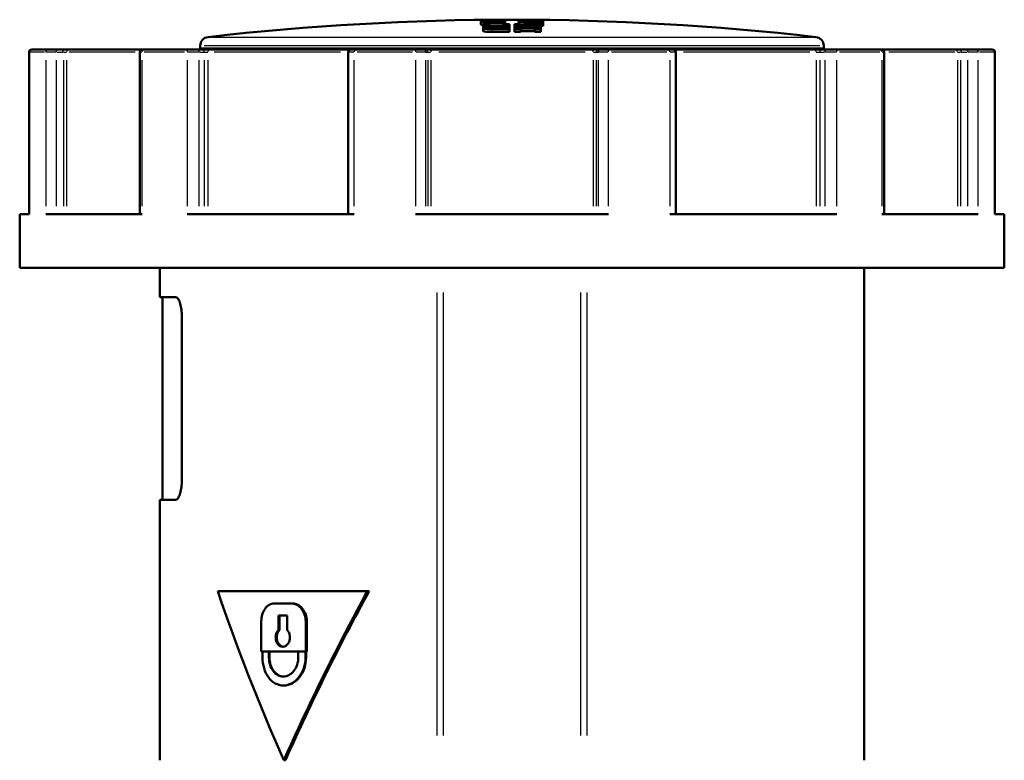
# Model space of a CAD drawing. Units: millimetres. Extents: x 0 to 594, y 0 to 841.
# Drawn here: x 173 to 284, y 479 to 562 of the extents above; entities that cross this region are included whole.
import ezdxf

# ---------------------------------------------------------------- set-up
doc = ezdxf.new("R2010")
doc.units = ezdxf.units.MM
doc.layers.add('Sichtbar (ISO)', color=7, linetype='Continuous', lineweight=50)
doc.layers.add('Sichtbar schmal (ISO)', color=8, linetype='Continuous', lineweight=25, true_color=0x808080)

msp = doc.modelspace()

# ---------------------------------------------------------------- linework, layer by layer
at = {"layer": 'Sichtbar (ISO)'}
for p, q in [((224.86, 561.84), (224.86, 561.54)), ((227.61, 561.95), (227.61, 561.99)), ((227.61, 561.95), (227.61, 561.75)), ((227.61, 561.7), (227.61, 561.75)), ((227.61, 561.7), (227.61, 561.56)), ((229.11, 561.86), (229.11, 561.56)), ((231.36, 561.82), (231.36, 561.87)), ((231.36, 561.82), (231.36, 561.74)), ((231.86, 561.93), (231.86, 561.97)), ((231.86, 561.93), (231.86, 561.73)), ((231.86, 561.68), (231.86, 561.73)), ((231.86, 561.68), (231.86, 561.38)), ((225.11, 561.54), (225.11, 561.4)), ((225.11, 561.17), (225.11, 561.4)), ((225.11, 561.17), (225.11, 561.09)), ((225.11, 560.79), (225.11, 561.09)), ((225.79, 561.4), (225.79, 561.55)), ((225.79, 561.1), (225.79, 561.18)), ((227.42, 561.56), (227.42, 561.41)), ((228.09, 561.41), (228.09, 561.56)), ((228.09, 561.28), (228.09, 561.41)), ((228.09, 561.22), (228.09, 561.28)), ((228.09, 561.08), (228.09, 561.22)), ((228.09, 561.01), (228.09, 561.08)), ((228.09, 560.71), (228.09, 561.01)), ((228.64, 561.56), (228.64, 561.33)), ((228.64, 561.19), (228.64, 561.33)), ((228.64, 561.19), (228.64, 561.01)), ((228.64, 560.71), (228.64, 561.01)), ((229.31, 561.48), (229.31, 561.56)), ((229.31, 561.33), (229.31, 561.42)), ((229.31, 561.28), (229.31, 561.33)), ((229.31, 561.14), (229.31, 561.19)), ((229.31, 561.01), (229.31, 561.08)), ((229.31, 560.71), (229.31, 561.01)), ((230.75, 561.27), (230.75, 561.32)), ((230.94, 561.18), (230.94, 561.13)), ((230.94, 561.07), (230.94, 561)), ((230.94, 560.7), (230.94, 561)), ((231.61, 561), (231.61, 561.18)), ((231.61, 560.69), (231.61, 561)), ((231.62, 561.24), (231.62, 561.54)), ((231.62, 561.01), (231.62, 561.31)), ((174.14, 558.42), (174.14, 540.22)), ((174.44, 558.72), (174.46, 558.72)), ((174.46, 558.72), (176.29, 558.72)), ((176.29, 558.72), (177.14, 558.72)), ((177.91, 558.72), (177.14, 558.72)), ((178.63, 558.72), (177.91, 558.72)), ((178.63, 558.72), (186.89, 558.72)), ((186.59, 558.42), (186.59, 540.22)), ((186.89, 558.72), (187.07, 558.72)), ((187.07, 558.72), (192.08, 558.72)), ((192.08, 558.72), (193.04, 558.72)), ((193.6, 558.72), (193.04, 558.72)), ((193.36, 559.13), (193.36, 558.82)), ((193.36, 558.82), (263.36, 558.82)), ((194.41, 558.72), (193.6, 558.72)), ((194.41, 558.72), (210.12, 558.72)), ((194.61, 558.82), (194.61, 558.72)), ((209.97, 558.42), (209.97, 540.22)), ((210.27, 558.72), (210.12, 558.72)), ((210.27, 558.72), (210.74, 558.72)), ((210.74, 558.72), (217.59, 558.72)), ((217.59, 558.72), (218.4, 558.72)), ((218.61, 558.72), (218.4, 558.72)), ((219.29, 558.72), (218.61, 558.72)), ((219.29, 558.72), (237.44, 558.72)), ((238.12, 558.72), (237.44, 558.72)), ((238.33, 558.72), (238.12, 558.72)), ((238.33, 558.72), (239.14, 558.72)), ((239.14, 558.72), (245.99, 558.72)), ((245.99, 558.72), (246.46, 558.72)), ((246.61, 558.72), (246.46, 558.72)), ((246.61, 558.72), (262.32, 558.72)), ((246.76, 540.22), (246.76, 558.42)), ((262.11, 558.82), (262.11, 558.72)), ((263.13, 558.72), (262.32, 558.72)), ((263.69, 558.72), (263.13, 558.72)), ((263.36, 559.13), (263.36, 558.82)), ((263.69, 558.72), (264.65, 558.72)), ((264.65, 558.72), (269.66, 558.72)), ((269.66, 558.72), (269.84, 558.72)), ((269.84, 558.72), (278.1, 558.72)), ((270.14, 540.22), (270.14, 558.42)), ((278.82, 558.72), (278.1, 558.72)), ((279.59, 558.72), (278.82, 558.72)), ((279.59, 558.72), (280.44, 558.72)), ((280.44, 558.72), (282.27, 558.72)), ((282.27, 558.72), (282.29, 558.72)), ((282.59, 540.22), (282.59, 558.42)), ((173.09, 534.22), (173.09, 540.22)), ((173.09, 540.22), (174.16, 540.22)), ((176.01, 540.22), (186.84, 540.22)), ((191.88, 540.22), (210.65, 540.22)), ((217.53, 540.22), (239.2, 540.22)), ((246.08, 540.22), (264.85, 540.22)), ((269.89, 540.22), (280.72, 540.22)), ((282.57, 540.22), (283.64, 540.22)), ((283.64, 534.22), (283.64, 540.22)), ((173.09, 534.22), (283.64, 534.22)), ((188.81, 534.22), (188.81, 530.92)), ((267.91, 534.22), (267.91, 478.92)), ((190.6, 530.92), (188.81, 530.92)), ((189.11, 530.92), (189.11, 508.17)), ((191.28, 528.92), (191.28, 510.17)), ((188.81, 508.17), (188.81, 478.92)), ((190.6, 508.17), (188.81, 508.17)), ((212.14, 497.92), (195.34, 497.92)), ((212.14, 497.92), (212.34, 497.92)), ((203.59, 496.52), (201.68, 496.52)), ((203.59, 496.52), (203.72, 496.52)), ((200.22, 491.12), (200.22, 494.52)), ((202.13, 495.17), (203.12, 495.17)), ((202.13, 495.17), (202.13, 493.55)), ((202.26, 493.55), (202.26, 495.17)), ((203.12, 493.55), (203.12, 495.17)), ((205.2, 494.52), (205.2, 491.12)), ((205.32, 491.12), (205.32, 494.52)), ((202.13, 493.55), (202.26, 493.55)), ((200.22, 491.12), (205.2, 491.12)), ((200.35, 490.47), (200.35, 491.12)), ((201.08, 491.12), (201.08, 490.47)), ((201.14, 490.47), (201.14, 491.12)), ((204.37, 490.47), (204.37, 491.12)), ((205.18, 491.12), (205.18, 490.47)), ((205.2, 491.12), (205.32, 491.12)), ((205.24, 490.47), (205.24, 491.12)), ((202.69, 487.32), (202.75, 487.32)), ((202.75, 478.92), (202.94, 478.92))]:
    msp.add_line(p, q, dxfattribs=at)
for centre, radius, start, end in [((228.36, 262.07), 300, 83.4706, 96.5294), ((228.36, 262.07), 299.81, 89.4267, 89.7056), ((228.36, 262.07), 299.77, 89.4266, 89.7055), ((228.36, 262.07), 299.49, 90.4922, 90.6218), ((228.36, 262.07), 299.21, 90.0519, 90.4251), ((228.36, 262.07), 299.16, 90.0519, 90.4234), ((228.36, 262.07), 299.01, 90.0519, 90.4236), ((228.36, 262.07), 298.94, 90.0519, 90.4254), ((228.36, 262.07), 298.64, 90.052, 90.4259), ((228.36, 262.07), 299.26, 90.2518, 90.4223), ((228.36, 262.07), 299.32, 90.2535, 90.4205), ((228.36, 262.07), 299.49, 90.0518, 90.1813), ((228.36, 262.07), 299.49, 89.8187, 89.9482), ((228.36, 262.07), 299.26, 89.8185, 89.9481), ((228.36, 262.07), 298.94, 89.8183, 89.9481), ((228.36, 262.07), 298.64, 89.8181, 89.948), ((228.36, 262.07), 299.07, 89.5071, 89.8184), ((228.36, 262.07), 299.01, 89.507, 89.8184), ((228.36, 262.07), 298.71, 89.5065, 89.8182), ((228.36, 262.07), 299.21, 89.5776, 89.7482), ((228.36, 262.07), 299.16, 89.5793, 89.7464), ((228.36, 262.07), 299.49, 89.377, 89.5446), ((228.36, 262.07), 299.26, 89.3773, 89.5442), ((228.36, 262.07), 298.94, 89.3771, 89.5069), ((228.36, 262.07), 298.64, 89.3765, 89.5064), ((228.36, 262.07), 298.96, 89.3767, 89.3771), ((194.36, 559.13), 1, 96.5294, 180), ((262.36, 559.13), 1, 0, 83.4706), ((174.44, 558.42), 0.3, 90, 180), ((186.89, 558.42), 0.3, 90, 180), ((210.27, 558.42), 0.3, 90, 180), ((246.46, 558.42), 0.3, 0, 90), ((269.84, 558.42), 0.3, 0, 90), ((282.29, 558.42), 0.3, 0, 90)]:
    msp.add_arc(centre, radius, start, end, dxfattribs=at)
for centre, major_axis, ratio, start_param, end_param in [((239.97, 262.07), (0, 299.71), 0.785838, 0.039163, 0.045252), ((217.12, 262.07), (0, 299.75), 0.783833, 6.225181, 6.231287), ((240.3, 262.07), (0, 299.68), 0.785835, 0.03687, 0.044896), ((217.46, 262.07), (0, 299.79), 0.783836, 6.222904, 6.230937), ((240.3, 262.07), (0, 299.38), 0.785835, 0.036908, 0.036923), ((228.36, 478.92), (34.02, -68.24), 0.30407, 4.283071, 4.561946), ((228.36, 478.92), (34.02, 68.24), 0.30407, 1.442365, 1.72124), ((228.36, 478.92), (33.77, 67.73), 0.30407, 1.440193, 1.72124)]:
    msp.add_ellipse(centre, major_axis=major_axis, ratio=ratio, start_param=start_param, end_param=end_param, dxfattribs=at)
for points, knots in [([(227.61, 561.7), (227.3, 561.7), (226.96, 561.7), (226.33, 561.71), (226.03, 561.72), (225.54, 561.74), (225.32, 561.75), (225, 561.79), (224.91, 561.81), (224.85, 561.84), (224.88, 561.86), (225.07, 561.9), (225.23, 561.92), (225.63, 561.95), (225.89, 561.96), (226.48, 561.98), (226.8, 561.99), (227.28, 561.99), (227.45, 561.99), (227.61, 561.99)], [0, 0, 0, 0, 0.0941531, 0.0941531, 0.1883063, 0.1883063, 0.2826285, 0.2826285, 0.3769507, 0.3769507, 0.4713018, 0.4713018, 0.5656528, 0.5656528, 0.6598349, 0.6598349, 0.7540169, 0.7540169, 0.8027367, 0.8027367, 0.8027367, 0.8027367]), ([(227.61, 561.95), (227.45, 561.96), (227.27, 561.95), (227.11, 561.95), (226.9, 561.95), (226.67, 561.94), (226.27, 561.93), (226.1, 561.92), (225.83, 561.9), (225.73, 561.89), (225.61, 561.86), (225.6, 561.84), (225.66, 561.82), (225.74, 561.81), (225.98, 561.78), (226.14, 561.77), (226.49, 561.76), (226.71, 561.75), (227.16, 561.75), (227.4, 561.75), (227.61, 561.75)], [-0.0484366, -0.0484366, -0.0484366, -0.0484366, 0, 0, 0, 0.065932, 0.065932, 0.1318639, 0.1318639, 0.1979104, 0.1979104, 0.263957, 0.263957, 0.329978, 0.329978, 0.395999, 0.395999, 0.4619054, 0.4619054, 0.5278118, 0.5278118, 0.5278118, 0.5278118]), ([(231.86, 561.68), (231.55, 561.68), (231.21, 561.69), (230.58, 561.71), (230.28, 561.72), (229.79, 561.75), (229.57, 561.77), (229.25, 561.8), (229.16, 561.82), (229.1, 561.86), (229.12, 561.88), (229.32, 561.92), (229.48, 561.93), (229.88, 561.96), (230.14, 561.97), (230.73, 561.98), (231.05, 561.98), (231.53, 561.98), (231.7, 561.98), (231.86, 561.97)], [0, 0, 0, 0, 0.0941723, 0.0941723, 0.1883446, 0.1883446, 0.2826976, 0.2826976, 0.3770507, 0.3770507, 0.4713876, 0.4713876, 0.5657245, 0.5657245, 0.6598808, 0.6598808, 0.754037, 0.754037, 0.8027597, 0.8027597, 0.8027597, 0.8027597]), ([(231.86, 561.93), (231.68, 561.94), (231.49, 561.94), (231.08, 561.94), (230.86, 561.94), (230.49, 561.93), (230.31, 561.92), (230.05, 561.9), (229.95, 561.89), (229.91, 561.88)], [0.276571, 0.276571, 0.276571, 0.276571, 0.329919, 0.329919, 0.3958283, 0.3958283, 0.4618271, 0.4618271, 0.5278258, 0.5278258, 0.5278258, 0.5278258]), ([(229.91, 561.83), (229.94, 561.82), (230.01, 561.81), (230.23, 561.79), (230.39, 561.78), (230.74, 561.76), (230.96, 561.75), (231.41, 561.74), (231.65, 561.73), (231.86, 561.73)], [0.2764823, 0.2764823, 0.2764823, 0.2764823, 0.3299469, 0.3299469, 0.3959918, 0.3959918, 0.4619089, 0.4619089, 0.5278259, 0.5278259, 0.5278259, 0.5278259]), ([(225.11, 561.48), (224.99, 561.49), (224.91, 561.51), (224.87, 561.53), (224.87, 561.53), (224.87, 561.54)], [0.2925067, 0.2925067, 0.2925067, 0.2925067, 0.3769513, 0.3769513, 0.4016439, 0.4016439, 0.4016439, 0.4016439]), ([(226.16, 561.32), (226.02, 561.32), (225.89, 561.32), (225.64, 561.33), (225.53, 561.33), (225.33, 561.35), (225.25, 561.35), (225.17, 561.37), (225.15, 561.37), (225.12, 561.38), (225.11, 561.39), (225.11, 561.4)], [0, 0, 0, 0, 0.0406047, 0.0406047, 0.0809275, 0.0809275, 0.1220416, 0.1220416, 0.1426922, 0.1426922, 0.1639496, 0.1639496, 0.1639496, 0.1639496]), ([(225.11, 561.17), (225.11, 561.19), (225.14, 561.2), (225.24, 561.22), (225.32, 561.23), (225.51, 561.25), (225.62, 561.26), (225.81, 561.27), (225.88, 561.27), (226.01, 561.27), (226.08, 561.27), (226.15, 561.27)], [0, 0, 0, 0, 0.0411543, 0.0411543, 0.0824902, 0.0824902, 0.124124, 0.124124, 0.1441353, 0.1441353, 0.164691, 0.164691, 0.164691, 0.164691]), ([(226.15, 561.01), (226.02, 561), (225.89, 561.01), (225.65, 561.01), (225.54, 561.02), (225.35, 561.03), (225.27, 561.04), (225.18, 561.06), (225.16, 561.07), (225.12, 561.08), (225.11, 561.09), (225.11, 561.09)], [0, 0, 0, 0, 0.0383494, 0.0383494, 0.0773961, 0.0773961, 0.1189919, 0.1189919, 0.1414121, 0.1414121, 0.164499, 0.164499, 0.164499, 0.164499]), ([(226.15, 560.7), (226.02, 560.7), (225.89, 560.7), (225.65, 560.71), (225.54, 560.72), (225.35, 560.73), (225.27, 560.74), (225.18, 560.76), (225.16, 560.77), (225.12, 560.78), (225.11, 560.79), (225.11, 560.79)], [0, 0, 0, 0, 0.0383483, 0.0383483, 0.0773109, 0.0773109, 0.1187689, 0.1187689, 0.141332, 0.141332, 0.1644991, 0.1644991, 0.1644991, 0.1644991]), ([(227.39, 561.4), (227.14, 561.4), (226.89, 561.4), (226.33, 561.41), (226.03, 561.42), (225.79, 561.43)], [0.022645, 0.022645, 0.022645, 0.022645, 0.0941531, 0.0941531, 0.1871978, 0.1871978, 0.1871978, 0.1871978]), ([(225.79, 561.4), (225.79, 561.4), (225.8, 561.4), (225.83, 561.39), (225.86, 561.39), (225.92, 561.38), (225.97, 561.38), (226.03, 561.38), (226.06, 561.38), (226.11, 561.38), (226.14, 561.38), (226.17, 561.38)], [0, 0, 0, 0, 0.0135569, 0.0135569, 0.02730117, 0.02730117, 0.04196116, 0.04196116, 0.04999746, 0.04999746, 0.0583113, 0.0583113, 0.0583113, 0.0583113]), ([(226.15, 561.22), (226.11, 561.22), (226.07, 561.21), (225.98, 561.21), (225.94, 561.21), (225.88, 561.2), (225.85, 561.2), (225.82, 561.19), (225.81, 561.19), (225.79, 561.19), (225.79, 561.18), (225.79, 561.18)], [0, 0, 0, 0, 0.01342881, 0.01342881, 0.02709997, 0.02709997, 0.04178812, 0.04178812, 0.04992666, 0.04992666, 0.05835072, 0.05835072, 0.05835072, 0.05835072]), ([(225.79, 561.1), (225.79, 561.1), (225.8, 561.09), (225.84, 561.08), (225.87, 561.08), (225.93, 561.07), (225.97, 561.07), (226.04, 561.07), (226.06, 561.07), (226.11, 561.07), (226.13, 561.07), (226.15, 561.07)], [0, 0, 0, 0, 0.01512297, 0.01512297, 0.02991701, 0.02991701, 0.044348, 0.044348, 0.05130473, 0.05130473, 0.05844574, 0.05844574, 0.05844574, 0.05844574]), ([(227.04, 561.38), (227.09, 561.38), (227.14, 561.38), (227.23, 561.39), (227.27, 561.39), (227.34, 561.39), (227.37, 561.4), (227.4, 561.4), (227.41, 561.4), (227.41, 561.41), (227.42, 561.41), (227.42, 561.41)], [0, 0, 0, 0, 0.01496071, 0.01496071, 0.02966322, 0.02966322, 0.04427862, 0.04427862, 0.05125498, 0.05125498, 0.05841857, 0.05841857, 0.05841857, 0.05841857]), ([(228.09, 561.41), (228.09, 561.4), (228.07, 561.39), (227.97, 561.37), (227.9, 561.36), (227.71, 561.35), (227.6, 561.34), (227.41, 561.33), (227.34, 561.33), (227.2, 561.33), (227.12, 561.33), (227.05, 561.33)], [0, 0, 0, 0, 0.0394434, 0.0394434, 0.0790324, 0.0790324, 0.1202642, 0.1202642, 0.1417516, 0.1417516, 0.1639182, 0.1639182, 0.1639182, 0.1639182]), ([(228.64, 561.19), (228.64, 561.2), (228.66, 561.22), (228.76, 561.24), (228.83, 561.25), (229.02, 561.26), (229.13, 561.27), (229.32, 561.28), (229.39, 561.28), (229.53, 561.28), (229.61, 561.28), (229.68, 561.28)], [0, 0, 0, 0, 0.0394975, 0.0394975, 0.0790998, 0.0790998, 0.1203026, 0.1203026, 0.1417836, 0.1417836, 0.1639448, 0.1639448, 0.1639448, 0.1639448]), ([(229.43, 561.48), (229.43, 561.48), (229.42, 561.48), (229.38, 561.49), (229.34, 561.49), (229.31, 561.5)], [0.27874113, 0.27874113, 0.27874113, 0.27874113, 0.28269801, 0.28269801, 0.3044972, 0.3044972, 0.3044972, 0.3044972]), ([(229.69, 561.22), (229.64, 561.22), (229.59, 561.22), (229.5, 561.22), (229.46, 561.22), (229.39, 561.21), (229.36, 561.21), (229.33, 561.2), (229.32, 561.2), (229.32, 561.2), (229.31, 561.19), (229.31, 561.19)], [0, 0, 0, 0, 0.01494778, 0.01494778, 0.02963355, 0.02963355, 0.04424081, 0.04424081, 0.05123851, 0.05123851, 0.05842551, 0.05842551, 0.05842551, 0.05842551]), ([(230.94, 561.18), (230.94, 561.19), (230.93, 561.19), (230.9, 561.2), (230.87, 561.2), (230.8, 561.21), (230.76, 561.21), (230.7, 561.21), (230.67, 561.21), (230.62, 561.22), (230.59, 561.22), (230.56, 561.22)], [0, 0, 0, 0, 0.01357849, 0.01357849, 0.02735679, 0.02735679, 0.04204968, 0.04204968, 0.05006517, 0.05006517, 0.05835453, 0.05835453, 0.05835453, 0.05835453]), ([(230.57, 561.27), (230.71, 561.27), (230.84, 561.27), (231.09, 561.26), (231.2, 561.25), (231.4, 561.23), (231.48, 561.22), (231.56, 561.21), (231.58, 561.2), (231.61, 561.19), (231.61, 561.18), (231.61, 561.18)], [0, 0, 0, 0, 0.0405818, 0.0405818, 0.0809431, 0.0809431, 0.1221464, 0.1221464, 0.1428042, 0.1428042, 0.164066, 0.164066, 0.164066, 0.164066]), ([(190.6, 530.92), (190.68, 530.92), (190.77, 530.87), (190.93, 530.66), (191.01, 530.5), (191.14, 530.15), (191.19, 529.92), (191.26, 529.44), (191.28, 529.17), (191.28, 528.92)], [0.3074695, 0.3074695, 0.3074695, 0.3074695, 0.3870999, 0.3870999, 0.4667304, 0.4667304, 0.5419677, 0.5419677, 0.617205, 0.617205, 0.617205, 0.617205]), ([(191.28, 510.17), (191.28, 509.92), (191.26, 509.65), (191.19, 509.17), (191.14, 508.95), (191.01, 508.59), (190.93, 508.43), (190.77, 508.22), (190.68, 508.17), (190.6, 508.17)], [0, 0, 0, 0, 0.0752373, 0.0752373, 0.1504747, 0.1504747, 0.2301051, 0.2301051, 0.3097356, 0.3097356, 0.3097356, 0.3097356]), ([(200.22, 494.52), (200.22, 494.77), (200.25, 495.04), (200.4, 495.53), (200.51, 495.76), (200.77, 496.11), (200.93, 496.27), (201.29, 496.47), (201.49, 496.52), (201.68, 496.52)], [-0.6029537, -0.6029537, -0.6029537, -0.6029537, -0.5275751, -0.5275751, -0.4521966, -0.4521966, -0.3767864, -0.3767864, -0.3013762, -0.3013762, -0.3013762, -0.3013762]), ([(203.59, 496.52), (203.79, 496.52), (204, 496.47), (204.39, 496.27), (204.58, 496.11), (204.86, 495.76), (204.99, 495.53), (205.15, 495.04), (205.2, 494.77), (205.2, 494.52)], [-0.3015774, -0.3015774, -0.3015774, -0.3015774, -0.2261673, -0.2261673, -0.1507571, -0.1507571, -0.0753785, -0.0753785, 0, 0, 0, 0]), ([(205.32, 494.52), (205.32, 494.77), (205.28, 495.04), (205.12, 495.53), (204.99, 495.76), (204.7, 496.11), (204.52, 496.27), (204.13, 496.47), (203.92, 496.52), (203.72, 496.52)], [0, 0, 0, 0, 0.0753537, 0.0753537, 0.1507073, 0.1507073, 0.2261435, 0.2261435, 0.3015797, 0.3015797, 0.3015797, 0.3015797]), ([(202.13, 493.55), (202.1, 493.52), (202.08, 493.49), (201.99, 493.37), (201.93, 493.25), (201.85, 492.99), (201.83, 492.85), (201.83, 492.59), (201.85, 492.45), (201.93, 492.19), (201.99, 492.07), (202.13, 491.89), (202.22, 491.8), (202.41, 491.7), (202.52, 491.67), (202.72, 491.67), (202.83, 491.7), (203.03, 491.8), (203.12, 491.89), (203.27, 492.07), (203.33, 492.19), (203.41, 492.45), (203.43, 492.59), (203.43, 492.72), (203.43, 492.85), (203.41, 492.99), (203.33, 493.25), (203.27, 493.37), (203.17, 493.49), (203.15, 493.52), (203.12, 493.55)], [-0.4076959, -0.4076959, -0.4076959, -0.4076959, -0.3955405, -0.3955405, -0.3559864, -0.3559864, -0.3164324, -0.3164324, -0.2768783, -0.2768783, -0.2373243, -0.2373243, -0.1977702, -0.1977702, -0.1582162, -0.1582162, -0.1186621, -0.1186621, -0.0791081, -0.0791081, -0.039554, -0.039554, 0, 0, 0, 0.039554, 0.039554, 0.0791081, 0.0791081, 0.0912635, 0.0912635, 0.0912635, 0.0912635]), ([(202.69, 491.67), (202.6, 491.68), (202.52, 491.71), (202.35, 491.8), (202.26, 491.89), (202.12, 492.07), (202.05, 492.19), (201.97, 492.45), (201.95, 492.59), (201.95, 492.85), (201.97, 492.99), (202.05, 493.25), (202.12, 493.37), (202.21, 493.49), (202.23, 493.52), (202.26, 493.55)], [0.1665089, 0.1665089, 0.1665089, 0.1665089, 0.1977703, 0.1977703, 0.2373244, 0.2373244, 0.2768785, 0.2768785, 0.3164325, 0.3164325, 0.3559866, 0.3559866, 0.3955407, 0.3955407, 0.4076961, 0.4076961, 0.4076961, 0.4076961]), ([(205.18, 490.47), (205.18, 490.08), (205.11, 489.65), (204.85, 488.88), (204.66, 488.52), (204.21, 487.96), (203.93, 487.72), (203.32, 487.4), (202.99, 487.32), (202.38, 487.32), (202.06, 487.4), (201.48, 487.72), (201.22, 487.96), (200.82, 488.52), (200.64, 488.88), (200.41, 489.65), (200.35, 490.08), (200.35, 490.47)], [0, 0, 0, 0, 0.1187093, 0.1187093, 0.2374185, 0.2374185, 0.3561276, 0.3561276, 0.4748367, 0.4748367, 0.5935458, 0.5935458, 0.7122549, 0.7122549, 0.8309642, 0.8309642, 0.9496735, 0.9496735, 0.9496735, 0.9496735]), ([(201.08, 490.47), (201.08, 490.2), (201.12, 489.91), (201.28, 489.38), (201.4, 489.14), (201.68, 488.76), (201.86, 488.59), (202.26, 488.37), (202.48, 488.32), (202.89, 488.32), (203.11, 488.37), (203.53, 488.59), (203.72, 488.76), (204.02, 489.14), (204.15, 489.38), (204.33, 489.91), (204.37, 490.2), (204.37, 490.47)], [-0.6480354, -0.6480354, -0.6480354, -0.6480354, -0.567031, -0.567031, -0.4860265, -0.4860265, -0.4050221, -0.4050221, -0.3240177, -0.3240177, -0.2430133, -0.2430133, -0.1620089, -0.1620089, -0.0810044, -0.0810044, 0, 0, 0, 0]), ([(202.72, 488.32), (202.52, 488.33), (202.31, 488.38), (201.93, 488.59), (201.75, 488.76), (201.46, 489.14), (201.34, 489.38), (201.18, 489.91), (201.14, 490.2), (201.14, 490.47)], [0.3281997, 0.3281997, 0.3281997, 0.3281997, 0.4050225, 0.4050225, 0.486027, 0.486027, 0.5670316, 0.5670316, 0.6480361, 0.6480361, 0.6480361, 0.6480361]), ([(202.75, 487.32), (203.05, 487.32), (203.38, 487.4), (203.99, 487.72), (204.27, 487.96), (204.72, 488.52), (204.92, 488.88), (205.18, 489.65), (205.24, 490.08), (205.24, 490.47)], [-0.4748378, -0.4748378, -0.4748378, -0.4748378, -0.3561284, -0.3561284, -0.2374191, -0.2374191, -0.1187095, -0.1187095, 0, 0, 0, 0])]:
    msp.add_open_spline(points, degree=3, knots=knots, dxfattribs=at)
msp.add_open_spline([(231.86, 561.38), (231.79, 561.38), (231.7, 561.38), (231.62, 561.38)], degree=3, dxfattribs=at)
at = {"layer": 'Sichtbar schmal (ISO)'}
for p, q in [((226.15, 561.08), (226.15, 561.21)), ((226.15, 560.72), (226.15, 560.99)), ((226.16, 561.28), (226.16, 561.32)), ((227.05, 561.28), (227.05, 561.32)), ((229.69, 561.14), (229.69, 561.22)), ((230.56, 561.14), (230.56, 561.21)), ((194.67, 560.12), (262.06, 560.12)), ((174.16, 558.42), (174.14, 558.42)), ((175.89, 558.42), (174.23, 558.42)), ((177.14, 558.42), (176.03, 558.42)), ((177.25, 558.42), (177.95, 558.42)), ((178.01, 558.42), (178.34, 558.42)), ((186.07, 558.42), (178.65, 558.42)), ((186.82, 558.42), (186.59, 558.42)), ((191.61, 558.42), (187.08, 558.42)), ((193.19, 558.42), (191.94, 558.42)), ((193.28, 558.42), (193.79, 558.42)), ((262.93, 559.13), (193.8, 559.13)), ((193.83, 558.42), (194.2, 558.42)), ((209.11, 558.42), (194.93, 558.42)), ((210.59, 558.42), (209.97, 558.42)), ((217.18, 558.42), (210.98, 558.42)), ((218.67, 558.42), (217.61, 558.42)), ((218.7, 558.42), (218.89, 558.42)), ((218.91, 558.42), (219.22, 558.42)), ((236.58, 558.42), (220.15, 558.42)), ((237.51, 558.42), (237.82, 558.42)), ((237.84, 558.42), (238.03, 558.42)), ((239.12, 558.42), (238.06, 558.42)), ((245.75, 558.42), (239.55, 558.42)), ((246.76, 558.42), (246.14, 558.42)), ((261.8, 558.42), (247.62, 558.42)), ((262.53, 558.42), (262.9, 558.42)), ((262.94, 558.42), (263.45, 558.42)), ((264.79, 558.42), (263.54, 558.42)), ((269.65, 558.42), (265.12, 558.42)), ((270.14, 558.42), (269.91, 558.42)), ((278.08, 558.42), (270.66, 558.42)), ((278.39, 558.42), (278.72, 558.42)), ((278.78, 558.42), (279.48, 558.42)), ((280.7, 558.42), (279.59, 558.42)), ((282.5, 558.42), (280.84, 558.42)), ((282.59, 558.42), (282.57, 558.42)), ((174.16, 541.13), (174.16, 557.51)), ((176.01, 557.51), (176.01, 541.13)), ((177.21, 541.13), (177.21, 557.51)), ((177.99, 557.51), (177.99, 541.13)), ((178.35, 557.51), (178.35, 541.13)), ((186.84, 541.13), (186.84, 557.51)), ((191.88, 557.51), (191.88, 541.13)), ((193.25, 541.13), (193.25, 557.51)), ((193.82, 557.51), (193.82, 541.13)), ((194.22, 557.51), (194.22, 541.13)), ((210.65, 541.13), (210.65, 557.51)), ((217.53, 557.51), (217.53, 541.13)), ((218.69, 541.13), (218.69, 557.51)), ((218.9, 557.51), (218.9, 541.13)), ((219.24, 557.51), (219.24, 541.13)), ((237.49, 557.51), (237.49, 541.13)), ((237.83, 557.51), (237.83, 541.13)), ((238.04, 557.51), (238.04, 541.13)), ((239.2, 541.13), (239.2, 557.51)), ((246.08, 557.51), (246.08, 541.13)), ((262.51, 557.51), (262.51, 541.13)), ((262.91, 557.51), (262.91, 541.13)), ((263.48, 557.51), (263.48, 541.13)), ((264.85, 541.13), (264.85, 557.51)), ((269.89, 557.51), (269.89, 541.13)), ((278.38, 557.51), (278.38, 541.13)), ((278.74, 557.51), (278.74, 541.13)), ((279.52, 557.51), (279.52, 541.13)), ((280.72, 541.13), (280.72, 557.51)), ((282.57, 557.51), (282.57, 541.13)), ((219.91, 531.46), (219.91, 481.69)), ((220.66, 481.69), (220.66, 531.46)), ((236.07, 531.46), (236.07, 481.69)), ((236.82, 481.69), (236.82, 531.46)), ((205.2, 494.52), (205.32, 494.52)), ((201.08, 490.47), (201.14, 490.47)), ((205.18, 490.47), (205.24, 490.47))]:
    msp.add_line(p, q, dxfattribs=at)
for centre, ratio, start_param, end_param in [((174.46, 558.42), 0.980606, 0.07854, 1.492257), ((176.29, 558.42), 0.947225, 0.07854, 1.492257), ((177.14, 558.42), 0.258819, 4.790929, 6.204645), ((177.91, 558.42), 0.258819, 4.790929, 6.204645), ((178.63, 558.42), 0.938853, 0.07854, 1.492257), ((187.07, 558.42), 0.751234, 0.07854, 1.492257), ((192.08, 558.42), 0.660036, 0.07854, 1.492257), ((193.04, 558.42), 0.707107, 4.790929, 6.204645), ((193.6, 558.42), 0.707107, 4.790929, 6.204645), ((194.41, 558.42), 0.640911, 0.07854, 1.492257), ((210.12, 558.42), 0.344319, 0.040112, 0.762119), ((210.74, 558.42), 0.320569, 0.07854, 1.492257), ((217.59, 558.42), 0.195991, 0.07854, 1.492257), ((218.4, 558.42), 0.965926, 4.790929, 6.204645), ((218.61, 558.42), 0.965926, 4.790929, 6.204645), ((219.29, 558.42), 0.171237, 0.07854, 1.492257), ((237.44, 558.42), 0.171237, 4.790929, 6.204645), ((238.12, 558.42), 0.965926, 0.07854, 1.492257), ((238.33, 558.42), 0.965926, 0.07854, 1.492257), ((239.14, 558.42), 0.195991, 4.790929, 6.204645), ((245.99, 558.42), 0.320569, 4.790929, 6.204645), ((246.61, 558.42), 0.344319, 5.521067, 6.243074), ((262.32, 558.42), 0.640911, 4.790929, 6.204645), ((263.13, 558.42), 0.707107, 0.07854, 1.492257), ((263.69, 558.42), 0.707107, 0.07854, 1.492257), ((264.65, 558.42), 0.660036, 4.790929, 6.204645), ((269.66, 558.42), 0.751234, 4.790929, 6.204645), ((278.1, 558.42), 0.938853, 4.790929, 6.204645), ((278.82, 558.42), 0.258819, 0.07854, 1.492257), ((279.59, 558.42), 0.258819, 0.07854, 1.492257), ((280.44, 558.42), 0.947225, 4.790929, 6.204645), ((282.27, 558.42), 0.980606, 4.790929, 6.204645)]:
    msp.add_ellipse(centre, major_axis=(0, 0.3), ratio=ratio, start_param=start_param, end_param=end_param, dxfattribs=at)

doc.saveas('drawing.dxf')
